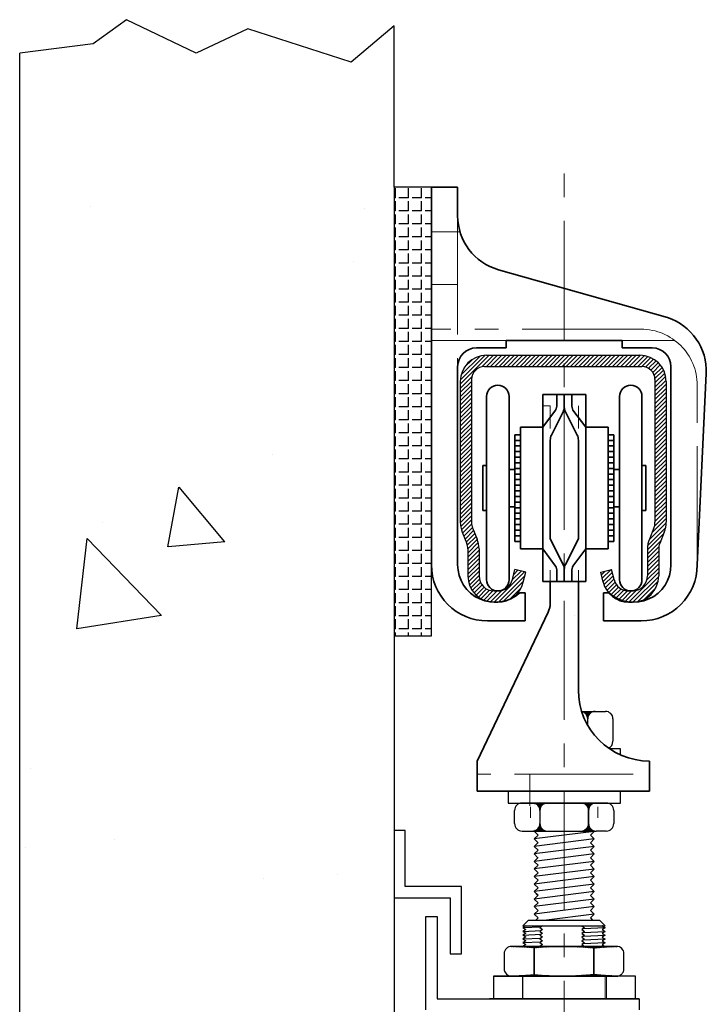
# Model space of a CAD drawing. Units: millimetres. Extents: x -277 to 9710, y 1933 to 7437.
# Drawn here: x 521 to 704, y 5927 to 6191 of the extents above; entities that cross this region are included whole.
import ezdxf

# ---------------------------------------------------------------- set-up
doc = ezdxf.new("R2010")
doc.units = ezdxf.units.MM
doc.linetypes.add('CENTER', pattern=[50.8, 31.75, -6.35, 6.35, -6.35])
for name, color, linetype, lineweight in [('center', 8, 'CENTER', 13), ('hatching', 42, 'Continuous', 25), ('track', 174, 'Continuous', 35)]:
    doc.layers.add(name, color=color, linetype=linetype, lineweight=lineweight)
doc.layers.add('TITLE', color=5, linetype='Continuous')

msp = doc.modelspace()

# ---------------------------------------------------------------- hatches: boundary and pattern name
h = msp.add_hatch()
h.set_pattern_fill('ANSI31', color=256, scale=0.025, angle=180, style=0)
h.set_pattern_definition([(225, (1025.56617, 6114.854236), (0.0561266, -0.0561266), [])])
h.paths.add_polyline_path([(657.575, 5981.167, -0.4142136), (659.575, 5979.167, -0.4142136), (661.575, 5981.167)])
h = msp.add_hatch()
h.set_pattern_fill('ANSI31', color=256, scale=0.025, style=0)
h.set_pattern_definition([(45, (334.96511, 5725.14475), (-0.056126601, 0.056126601), [])])
h.paths.add_polyline_path([(659.972, 5974.471), (659.168, 5973.667), (661.575, 5973.667, -0.2367579)])
h.paths.add_polyline_path([(659.728, 5974.9, -0.0108376), (659.697, 5974.981), (659.153, 5974.437, -0.2311974), (657.575, 5973.667), (658.495, 5973.667)])
h.paths.add_polyline_path([(672.981, 5974.458), (672.189, 5973.667), (674.435, 5973.667), (674.439, 5973.671, -0.2168322)])
h.paths.add_polyline_path([(672.734, 5974.885, -0.0107989), (672.702, 5974.965), (672.004, 5974.267, -0.2015397), (670.575, 5973.667), (671.516, 5973.667)])
h.paths.add_polyline_path([(672.536, 5981.167), (670.575, 5981.167, -0.1952651), (671.97, 5980.6)])
h.paths.add_polyline_path([(674.439, 5981.162), (674.444, 5981.167), (673.658, 5981.167), (672.423, 5979.932, -0.0108413), (672.455, 5979.851), (672.991, 5980.387, -0.2147886)])
h = msp.add_hatch()
h.set_pattern_fill('ANSI31', color=256, scale=0.025, style=0)
h.set_pattern_definition([(45, (581.43731, 5775.69483), (-0.0561266, 0.0561266), [])])
h.paths.add_polyline_path([(658.033, 5942.491), (658.033, 5942.85), (652.033, 5942.85, 0.0379064), (651.731, 5942.827, -0.0188418)])
h.paths.add_polyline_path([(674.033, 5942.416), (674.033, 5942.85), (658.033, 5942.85), (658.033, 5942.491, -0.0478625)])
h.paths.add_polyline_path([(680.416, 5942.813, 0.0481506), (680.033, 5942.85), (674.033, 5942.85), (674.033, 5942.416, -0.0190928)])
h.paths.add_polyline_path([(658.033, 5934.85), (658.033, 5935.273, -0.019691), (651.447, 5934.938, 0.0745587), (652.033, 5934.85)])
h.paths.add_polyline_path([(674.033, 5934.85), (674.033, 5935.361, -0.0478627), (658.033, 5935.273), (658.033, 5934.85)])
h.paths.add_polyline_path([(674.033, 5935.361), (674.033, 5934.85), (680.033, 5934.85, 0.0805066), (680.665, 5934.953, -0.0198377)])
h = msp.add_hatch()
h.set_pattern_fill('ANSI31', color=256, scale=0.025, style=0)
h.set_pattern_definition([(45, (541.182886, 5848.82351), (-0.0561266, 0.0561266), [])])
h.paths.add_polyline_path([(658.033, 5942.491), (658.033, 5942.85), (652.033, 5942.85, 0.0379064), (651.731, 5942.827, -0.0188418)])
h.paths.add_polyline_path([(674.033, 5942.416), (674.033, 5942.85), (658.033, 5942.85), (658.033, 5942.491, -0.0478625)])
h.paths.add_polyline_path([(674.033, 5942.85), (674.033, 5942.416, -0.0190928), (680.416, 5942.813, 0.0481506), (680.033, 5942.85)])
h.paths.add_polyline_path([(651.447, 5934.938, 0.0745587), (652.033, 5934.85), (658.033, 5934.85), (658.033, 5935.273, -0.019691)])
h.paths.add_polyline_path([(666.033, 5934.85), (666.033, 5934.934, -0.0239114), (658.033, 5935.273), (658.033, 5934.85)])
h.paths.add_polyline_path([(666.033, 5934.934), (666.033, 5934.85), (674.033, 5934.85), (674.033, 5935.361, -0.0239239)])
h.paths.add_polyline_path([(674.033, 5935.361), (674.033, 5934.85), (680.033, 5934.85, 0.0805066), (680.665, 5934.953, -0.0198377)])
at = {"layer": 'hatching'}
h = msp.add_hatch(dxfattribs=at)
h.set_pattern_fill('AR-CONC', color=256, style=0)
h.set_pattern_definition([(130, (5171.7, -126.04), (-182.1847, -15.939), [19.05, -209.55]), (185, (5171.7, -126.04), (35.243, 191.0566), [15.24, -167.64]), (79.549, (5156.52, -127.37), (-146.9425, 175.1167), [16.19, -178.09]), (133.8158, (5171.7, -75.24), (-271.079, -42.0423), [28.575, -314.325]), (83.3644, (5149.1, -78.75), (-237.404, 247.426), [24.285, -267.135]), (188.816, (5171.7, -75.24), (-237.405, 247.425), [22.86, -251.46]), (159, (5146.3, -87.94), (-151.615, -102.2655), [19.05, -209.55]), (214, (5146.3, -87.94), (-61.802, 184.188), [15.24, -167.64]), (108.5486, (5133.66, -96.46), (-213.4165, 81.923), [16.19, -178.09]), (142.5, (5171.7, -126.04), (-3.0886, 84.55504), [0, -165.608, 0, -170.18, 0, -168.275]), (172.5, (5171.7, -126.04), (-66.8197, 100.1806), [0, -97.028, 0, -161.798, 0, -64.135]), (212.5, (5228.34, -126.04), (-135.5906, -5.72874), [0, -63.5, 0, -198.12, 0, -262.89]), (222.5, (5253.74, -126.04), (-148.1292, 25.4265), [0, -82.55, 0, -131.572, 0, -186.69])])
h.paths.add_polyline_path([(520.607, 5800.85), (620.607, 5800.85), (620.607, 6110.346), (620.607, 6145.846), (620.607, 6188.98), (609.177, 6179.249), (581.582, 6188.169), (567.784, 6181.682), (549.117, 6190.602), (540.189, 6184.115), (520.607, 6181.682)])
h = msp.add_hatch(dxfattribs=at)
h.set_pattern_fill('ANGLE', color=256, scale=0.5, style=0)
h.set_pattern_definition([(180, (5171.697, -126.0423), (0, 3.4925), [2.54, -0.9525]), (90, (5171.697, -126.0423), (3.4925, 2e-16), [2.54, -0.9525])])
h.paths.add_polyline_path([(620.607, 6025.846), (630.607, 6025.846), (630.607, 6145.846), (620.607, 6145.846)])
h = msp.add_hatch(dxfattribs=at)
h.set_pattern_fill('ANSI31', color=256, scale=0.25, style=0)
h.set_pattern_definition([(45, (365.3479, 5948.1418), (-0.561266, 0.561266), [])])
h.paths.add_polyline_path([(686.323, 6100.874), (645.323, 6100.874, 0.4142136), (638.323, 6093.874), (638.323, 6056.222, 0.0954146), (638.823, 6053.622), (640.037, 6050.589, -0.0954146), (640.323, 6049.103), (640.323, 6041.874, 0.4142136), (647.323, 6034.874), (648.357, 6034.874, 0.3441507), (655.148, 6040.176), (655.823, 6042.874), (652.912, 6043.601), (652.238, 6040.904, -0.3441507), (648.357, 6037.874), (647.323, 6037.874, -0.4142136), (643.323, 6041.874), (643.323, 6049.103, 0.0954146), (642.822, 6051.703), (641.609, 6054.736, -0.0954146), (641.323, 6056.222), (641.323, 6094.374, -0.4142136), (644.823, 6097.874), (686.823, 6097.874, -0.4142136), (690.323, 6094.374), (690.323, 6056.222, -0.0954146), (690.037, 6054.736), (688.823, 6051.703, 0.0954146), (688.323, 6049.103), (688.323, 6041.874, -0.4142136), (684.323, 6037.874), (683.288, 6037.874, -0.3441507), (679.408, 6040.904), (678.733, 6043.601), (675.823, 6042.874), (676.497, 6040.176, 0.3441507), (683.288, 6034.874), (684.323, 6034.874, 0.4142136), (691.323, 6041.874), (691.323, 6049.103, -0.0954146), (691.609, 6050.589), (692.822, 6053.622, 0.0954146), (693.323, 6056.222), (693.323, 6093.874, 0.4142136)])

# ---------------------------------------------------------------- linework, layer by layer
for p, q in [((549.117, 6190.602), (540.189, 6184.115)), ((567.784, 6181.682), (549.117, 6190.602)), ((581.582, 6188.169), (567.784, 6181.682)), ((609.177, 6179.249), (581.582, 6188.169)), ((620.607, 6188.98), (609.177, 6179.249)), ((620.607, 6145.846), (620.607, 6188.98)), ((540.189, 6184.115), (520.607, 6181.682)), ((520.607, 2927.846), (520.607, 6181.682)), ((620.607, 6145.846), (620.607, 6025.846)), ((630.607, 6145.846), (620.607, 6145.846)), ((630.607, 6025.846), (630.607, 6145.846)), ((620.607, 6110.346), (620.607, 5800.85)), ((645.323, 6100.874), (686.323, 6100.874)), ((644.823, 6097.874), (686.823, 6097.874)), ((641.323, 6094.374), (641.323, 6056.222)), ((690.323, 6094.374), (690.323, 6056.222)), ((638.323, 6093.874), (638.323, 6056.222)), ((693.323, 6093.874), (693.323, 6056.222)), ((638.823, 6053.622), (640.037, 6050.589)), ((641.609, 6054.736), (642.822, 6051.703)), ((690.037, 6054.736), (688.823, 6051.703)), ((692.822, 6053.622), (691.609, 6050.589)), ((640.323, 6049.103), (640.323, 6041.874)), ((643.323, 6049.103), (643.323, 6041.874)), ((688.323, 6049.103), (688.323, 6041.874)), ((691.323, 6049.103), (691.323, 6041.874)), ((652.238, 6040.904), (652.912, 6043.601)), ((655.823, 6042.874), (652.912, 6043.601)), ((655.148, 6040.176), (655.823, 6042.874)), ((675.823, 6042.874), (678.733, 6043.601)), ((676.497, 6040.176), (675.823, 6042.874)), ((679.408, 6040.904), (678.733, 6043.601)), ((647.323, 6037.874), (648.357, 6037.874)), ((683.288, 6037.874), (684.323, 6037.874)), ((647.323, 6034.874), (648.357, 6034.874)), ((683.288, 6034.874), (684.323, 6034.874)), ((620.607, 6025.846), (630.607, 6025.846)), ((670.746, 6005.662), (674.349, 6005.662)), ((670.797, 6005.611), (670.848, 6005.662)), ((670.887, 6005.588), (670.96, 6005.662)), ((670.973, 6005.562), (671.073, 6005.662)), ((671.056, 6005.533), (671.185, 6005.662)), ((671.136, 6005.501), (671.297, 6005.662)), ((671.213, 6005.466), (671.409, 6005.662)), ((671.288, 6005.428), (671.522, 6005.662)), ((671.36, 6005.388), (671.634, 6005.662)), ((671.429, 6005.345), (671.746, 6005.662)), ((671.496, 6005.3), (671.858, 6005.662)), ((671.561, 6005.253), (671.971, 6005.662)), ((671.624, 6005.203), (672.083, 6005.662)), ((671.684, 6005.151), (672.195, 6005.662)), ((671.742, 6005.097), (672.307, 6005.662)), ((671.798, 6005.041), (672.42, 6005.662)), ((671.852, 6004.982), (672.532, 6005.662)), ((671.903, 6004.921), (672.644, 6005.662)), ((671.952, 6004.858), (672.756, 6005.662)), ((671.999, 6004.792), (672.869, 6005.662)), ((672.043, 6004.725), (672.981, 6005.662)), ((672.086, 6004.654), (673.093, 6005.662)), ((672.125, 6004.582), (673.205, 6005.662)), ((672.162, 6004.506), (673.318, 6005.662)), ((672.196, 6004.429), (673.43, 6005.662)), ((672.228, 6004.348), (672.772, 6004.891)), ((673.12, 6005.24), (673.542, 6005.662)), ((673.432, 6005.439), (673.654, 6005.662)), ((673.635, 6005.53), (673.767, 6005.662)), ((673.803, 6005.586), (673.879, 6005.662)), ((673.951, 6005.622), (673.991, 6005.662)), ((674.086, 6005.645), (674.103, 6005.662)), ((674.211, 6005.657), (674.216, 6005.662)), ((674.328, 6005.662), (674.328, 6005.662)), ((674.349, 6005.662), (677.099, 6005.662)), ((672.256, 6004.264), (672.572, 6004.58)), ((672.282, 6004.177), (672.481, 6004.376)), ((672.303, 6004.087), (672.425, 6004.208)), ((672.322, 6003.992), (672.389, 6004.06)), ((672.336, 6003.894), (672.366, 6003.925)), ((672.345, 6003.791), (672.354, 6003.8)), ((672.349, 6003.683), (672.349, 6003.683)), ((672.349, 6001.985), (672.349, 6003.662)), ((672.349, 6001.985), (672.349, 6003.662)), ((672.349, 6001.985), (672.349, 6003.662)), ((679.099, 6003.662), (679.099, 5997.662)), ((681.075, 5995.667), (678.177, 5995.667)), ((681.075, 5994.045), (681.075, 5995.667)), ((651.075, 5984.167), (651.075, 5981.167)), ((681.075, 5981.167), (681.075, 5984.167)), ((651.075, 5981.167), (666.075, 5981.167)), ((677.325, 5981.167), (654.825, 5981.167)), ((666.075, 5981.167), (681.075, 5981.167)), ((677.325, 5981.167), (666.075, 5981.167)), ((672.536, 5981.167), (671.97, 5980.6)), ((672.648, 5981.167), (672.025, 5980.544)), ((672.76, 5981.167), (672.079, 5980.485)), ((672.872, 5981.167), (672.13, 5980.424)), ((672.985, 5981.167), (672.179, 5980.361)), ((673.097, 5981.167), (672.226, 5980.296)), ((673.209, 5981.167), (672.271, 5980.228)), ((673.321, 5981.167), (672.313, 5980.158)), ((673.434, 5981.167), (672.352, 5980.085)), ((673.546, 5981.167), (672.389, 5980.01)), ((673.658, 5981.167), (672.423, 5979.932)), ((674.444, 5981.167), (674.439, 5981.162)), ((674.556, 5981.167), (674.556, 5981.166)), ((652.825, 5976.617), (652.825, 5979.167)), ((659.575, 5979.167), (659.575, 5976.617)), ((659.575, 5979.167), (659.575, 5976.617)), ((659.575, 5979.167), (659.575, 5976.617)), ((672.991, 5980.387), (672.455, 5979.851)), ((672.796, 5980.08), (672.483, 5979.767)), ((672.706, 5979.878), (672.508, 5979.68)), ((672.651, 5979.71), (672.53, 5979.589)), ((672.615, 5979.562), (672.548, 5979.495)), ((672.592, 5979.427), (672.562, 5979.397)), ((672.58, 5979.303), (672.571, 5979.294)), ((672.575, 5979.186), (672.575, 5979.186)), ((672.575, 5976.617), (672.575, 5979.167)), ((672.575, 5976.617), (672.575, 5979.167)), ((672.575, 5976.617), (672.575, 5979.167)), ((672.575, 5979.167), (672.575, 5976.617)), ((672.575, 5979.167), (672.575, 5976.617)), ((672.575, 5979.167), (672.575, 5976.617)), ((679.325, 5979.167), (679.325, 5976.617)), ((652.825, 5975.667), (652.825, 5976.617)), ((659.575, 5976.617), (659.575, 5975.667)), ((659.575, 5976.617), (659.575, 5975.667)), ((659.575, 5976.617), (659.575, 5975.667)), ((672.575, 5976.617), (672.575, 5975.667)), ((672.575, 5976.617), (672.575, 5975.667)), ((672.575, 5976.617), (672.575, 5975.667)), ((672.575, 5975.667), (672.575, 5976.617)), ((672.575, 5975.667), (672.575, 5976.617)), ((672.575, 5975.667), (672.575, 5976.617)), ((679.325, 5976.617), (679.325, 5975.667)), ((654.825, 5973.667), (674.575, 5973.667)), ((658.166, 5973.694), (658.083, 5973.61)), ((658.083, 5973.61), (659.082, 5972.611)), ((674.067, 5973.594), (658.083, 5971.596)), ((659.728, 5974.9), (658.495, 5973.667)), ((659.762, 5974.822), (658.607, 5973.667)), ((659.799, 5974.747), (658.719, 5973.667)), ((659.839, 5974.674), (658.831, 5973.667)), ((659.881, 5974.604), (658.944, 5973.667)), ((659.925, 5974.536), (659.056, 5973.667)), ((659.697, 5974.981), (659.153, 5974.437)), ((659.972, 5974.471), (659.168, 5973.667)), ((659.668, 5975.065), (659.352, 5974.749)), ((659.643, 5975.152), (659.443, 5974.952)), ((659.621, 5975.242), (659.499, 5975.12)), ((659.603, 5975.336), (659.535, 5975.269)), ((659.589, 5975.434), (659.558, 5975.403)), ((659.58, 5975.537), (659.571, 5975.528)), ((659.576, 5975.645), (659.575, 5975.645)), ((672.734, 5974.885), (671.516, 5973.667)), ((672.769, 5974.808), (671.628, 5973.667)), ((672.807, 5974.733), (671.74, 5973.667)), ((672.847, 5974.661), (671.853, 5973.667)), ((672.889, 5974.591), (671.965, 5973.667)), ((672.702, 5974.965), (672.004, 5974.267)), ((672.934, 5974.523), (672.077, 5973.667)), ((672.981, 5974.458), (672.189, 5973.667)), ((672.673, 5975.048), (672.328, 5974.703)), ((672.647, 5975.135), (672.43, 5974.917)), ((672.625, 5975.224), (672.491, 5975.09)), ((672.606, 5975.318), (672.53, 5975.242)), ((672.591, 5975.415), (672.555, 5975.379)), ((672.581, 5975.517), (672.569, 5975.505)), ((672.576, 5975.624), (672.575, 5975.624)), ((674.067, 5973.594), (673.068, 5972.579)), ((673.968, 5973.694), (674.067, 5973.594)), ((677.325, 5973.667), (674.575, 5973.667)), ((658.075, 5971.575), (659.075, 5970.575)), ((659.082, 5972.611), (658.083, 5971.596)), ((674.067, 5971.58), (658.083, 5969.582)), ((659.082, 5970.597), (658.083, 5969.582)), ((673.068, 5972.579), (674.067, 5971.58)), ((674.067, 5971.58), (673.068, 5970.566)), ((673.068, 5970.566), (674.067, 5969.567)), ((658.166, 5969.667), (658.083, 5969.582)), ((658.083, 5969.582), (659.082, 5968.583)), ((658.083, 5969.582), (659.082, 5968.583)), ((674.067, 5969.567), (658.083, 5967.569)), ((674.067, 5969.567), (658.083, 5967.569)), ((659.082, 5968.583), (658.083, 5967.569)), ((659.082, 5968.583), (658.083, 5967.569)), ((674.067, 5969.567), (673.068, 5968.552)), ((674.067, 5969.567), (673.068, 5968.552)), ((673.068, 5968.552), (674.067, 5967.553)), ((673.068, 5968.552), (674.067, 5967.553)), ((673.968, 5969.667), (674.067, 5969.567)), ((658.075, 5967.548), (659.075, 5966.548)), ((674.067, 5967.553), (658.083, 5965.555)), ((659.082, 5966.57), (658.083, 5965.555)), ((658.083, 5965.555), (659.082, 5964.556)), ((674.067, 5965.54), (658.083, 5963.542)), ((674.067, 5967.553), (673.068, 5966.539)), ((673.068, 5966.539), (674.067, 5965.54)), ((674.067, 5965.54), (673.068, 5964.525)), ((659.082, 5964.556), (658.083, 5963.542)), ((658.083, 5963.542), (659.082, 5962.543)), ((674.067, 5963.526), (658.083, 5961.528)), ((673.068, 5964.525), (674.067, 5963.526)), ((674.067, 5963.526), (673.068, 5962.512)), ((659.082, 5962.543), (658.083, 5961.528)), ((658.083, 5961.528), (659.082, 5960.529)), ((674.067, 5961.513), (658.083, 5959.515)), ((659.082, 5960.529), (658.083, 5959.515)), ((659.082, 5960.529), (658.083, 5959.515)), ((673.068, 5962.512), (674.067, 5961.513)), ((674.067, 5961.513), (673.068, 5960.498)), ((673.068, 5960.498), (674.067, 5959.499)), ((673.068, 5960.498), (674.067, 5959.499)), ((658.075, 5957.48), (659.075, 5956.48)), ((658.083, 5959.515), (659.082, 5958.516)), ((658.083, 5959.515), (659.082, 5958.516)), ((674.067, 5959.499), (658.083, 5957.501)), ((674.067, 5959.499), (658.083, 5957.501)), ((659.082, 5958.516), (658.083, 5957.501)), ((659.082, 5958.516), (658.083, 5957.501)), ((658.083, 5957.501), (659.082, 5956.502)), ((674.067, 5957.486), (658.083, 5955.488)), ((674.067, 5957.486), (658.083, 5955.488)), ((674.067, 5959.499), (673.068, 5958.485)), ((674.067, 5959.499), (673.068, 5958.485)), ((673.068, 5958.485), (674.067, 5957.486)), ((673.068, 5958.485), (674.067, 5957.486)), ((674.067, 5957.486), (673.068, 5956.471)), ((674.067, 5957.486), (673.068, 5956.471)), ((659.082, 5956.502), (658.083, 5955.488)), ((658.083, 5955.488), (659.082, 5954.489)), ((674.067, 5955.472), (658.083, 5953.474)), ((673.068, 5956.471), (674.067, 5955.472)), ((674.067, 5955.472), (673.068, 5954.457)), ((659.082, 5954.489), (658.083, 5953.474)), ((658.083, 5953.474), (659.082, 5952.475)), ((674.067, 5953.458), (658.083, 5951.46)), ((659.082, 5952.475), (658.083, 5951.46)), ((673.068, 5954.457), (674.067, 5953.458)), ((674.067, 5953.458), (673.068, 5952.444)), ((673.068, 5952.444), (674.067, 5951.445)), ((655.033, 5948.351), (656.533, 5949.851)), ((655.033, 5949.851), (655.035, 5949.85)), ((655.033, 5949.851), (655.033, 5949.85)), ((655.033, 5949.85), (655.035, 5949.85)), ((656.532, 5949.85), (675.534, 5949.85)), ((658.083, 5951.46), (659.082, 5950.461)), ((659.082, 5950.461), (658.48, 5949.85)), ((674.067, 5951.445), (661.31, 5949.85)), ((674.067, 5951.445), (673.068, 5950.43)), ((673.068, 5950.43), (673.648, 5949.85)), ((677.033, 5948.351), (675.533, 5949.851)), ((655.033, 5948.351), (677.033, 5948.351)), ((655.783, 5948.35), (655.033, 5947.849)), ((655.033, 5947.849), (659.884, 5948.07)), ((655.033, 5947.849), (655.783, 5947.349)), ((655.783, 5947.349), (655.033, 5946.848)), ((655.033, 5946.848), (659.884, 5947.069)), ((655.782, 5948.351), (655.783, 5948.35)), ((660.304, 5948.35), (659.554, 5947.849)), ((659.554, 5947.849), (660.304, 5947.349)), ((660.304, 5947.349), (659.554, 5946.848)), ((660.302, 5948.351), (660.304, 5948.35)), ((670.776, 5948.308), (671.526, 5947.808)), ((671.526, 5947.808), (670.776, 5947.307)), ((670.776, 5947.307), (671.526, 5946.807)), ((671.188, 5947.583), (677.033, 5947.848)), ((676.298, 5948.351), (676.234, 5948.308)), ((676.234, 5948.308), (676.984, 5947.808)), ((676.984, 5947.808), (676.234, 5947.307)), ((676.234, 5947.307), (676.984, 5946.807)), ((655.033, 5946.848), (655.783, 5946.348)), ((655.783, 5946.348), (655.033, 5945.847)), ((655.033, 5945.847), (659.884, 5946.068)), ((655.033, 5945.847), (655.783, 5945.347)), ((655.783, 5945.347), (655.033, 5944.846)), ((655.033, 5944.846), (659.884, 5945.067)), ((655.033, 5944.846), (655.783, 5944.346)), ((655.783, 5944.346), (655.033, 5943.845)), ((659.554, 5946.848), (660.304, 5946.348)), ((660.304, 5946.348), (659.554, 5945.847)), ((659.554, 5945.847), (660.304, 5945.347)), ((660.304, 5945.347), (659.554, 5944.846)), ((659.554, 5944.846), (660.304, 5944.346)), ((660.304, 5944.346), (659.554, 5943.845)), ((671.526, 5946.807), (670.776, 5946.306)), ((670.776, 5946.306), (671.526, 5945.806)), ((671.526, 5945.806), (670.776, 5945.305)), ((670.776, 5945.305), (671.526, 5944.805)), ((671.526, 5944.805), (670.776, 5944.304)), ((670.776, 5944.304), (671.526, 5943.804)), ((671.188, 5946.581), (677.033, 5946.847)), ((671.188, 5945.58), (677.033, 5945.846)), ((671.188, 5944.579), (677.033, 5944.845)), ((676.984, 5946.807), (676.234, 5946.306)), ((676.234, 5946.306), (676.984, 5945.806)), ((676.984, 5945.806), (676.234, 5945.305)), ((676.234, 5945.305), (676.984, 5944.805)), ((676.984, 5944.805), (676.234, 5944.304)), ((676.234, 5944.304), (676.984, 5943.804)), ((680.033, 5942.85), (652.033, 5942.85)), ((655.033, 5943.845), (659.884, 5944.066)), ((655.033, 5943.845), (655.783, 5943.345)), ((655.783, 5943.345), (655.033, 5942.844)), ((656.033, 5942.85), (655.033, 5942.85)), ((656.033, 5942.85), (676.033, 5942.85)), ((658.033, 5934.85), (658.033, 5942.85)), ((658.033, 5942.85), (674.033, 5942.85)), ((658.033, 5942.491), (658.033, 5935.246)), ((662.533, 5942.85), (659.533, 5942.85)), ((659.554, 5943.845), (660.304, 5943.345)), ((660.304, 5943.345), (659.554, 5942.844)), ((662.533, 5942.85), (668.533, 5942.85)), ((668.533, 5942.85), (671.533, 5942.85)), ((671.526, 5943.804), (670.776, 5943.303)), ((670.776, 5943.303), (671.455, 5942.85)), ((671.188, 5943.578), (677.033, 5943.844)), ((674.033, 5942.85), (674.033, 5934.85)), ((674.033, 5935.306), (674.033, 5942.416)), ((676.033, 5942.85), (676.913, 5942.85)), ((676.984, 5943.804), (676.234, 5943.303)), ((676.234, 5943.303), (676.913, 5942.85)), ((650.033, 5940.85), (650.033, 5936.85)), ((682.033, 5936.85), (682.033, 5940.85)), ((647.169, 5934.85), (647.169, 5928.85)), ((647.169, 5934.85), (666.169, 5934.85)), ((685.169, 5934.85), (647.169, 5934.85)), ((652.033, 5934.85), (680.033, 5934.85)), ((652.033, 5934.85), (680.033, 5934.85)), ((652.033, 5934.85), (658.033, 5934.85)), ((652.033, 5934.85), (658.033, 5934.85)), ((655.033, 5934.85), (677.033, 5934.85)), ((658.033, 5934.85), (666.033, 5934.85)), ((658.033, 5934.85), (666.033, 5934.85)), ((685.169, 5928.85), (685.169, 5934.85)), ((647.169, 5928.85), (667.419, 5928.85)), ((647.169, 5928.85), (654.919, 5928.85)), ((647.169, 5928.85), (685.169, 5928.85)), ((681.419, 5928.85), (650.919, 5928.85)), ((650.919, 5928.85), (655.169, 5928.85)), ((655.169, 5928.85), (666.169, 5928.85)), ((685.169, 5928.85), (666.169, 5928.85))]:
    msp.add_line(p, q)
for centre, radius, start, end in [((645.323, 6093.874), 7, 90, 180), ((686.323, 6093.874), 7, 0, 90), ((644.823, 6094.374), 3.5, 90, 180), ((686.823, 6094.374), 3.5, 0, 90), ((645.323, 6056.222), 7, 180, 201.80141), ((645.323, 6056.222), 4, 180, 201.80141), ((686.323, 6056.222), 4, 338.19859, 0), ((686.323, 6056.222), 7, 338.19859, 0), ((636.323, 6049.103), 4, 0, 21.80141), ((636.323, 6049.103), 7, 0, 21.80141), ((695.323, 6049.103), 7, 158.19859, 180), ((695.323, 6049.103), 4, 158.19859, 180), ((647.323, 6041.874), 7, 180, 270), ((647.323, 6041.874), 4, 180, 270), ((684.323, 6041.874), 4, 270, 0), ((684.323, 6041.874), 7, 270, 0), ((648.357, 6041.874), 4, 270, 345.96376), ((648.357, 6041.874), 7, 270, 345.96376), ((683.288, 6041.874), 7, 194.03624, 270), ((683.288, 6041.874), 4, 194.03624, 270), ((670.349, 6003.662), 2, 0, 78.15276), ((674.349, 6003.662), 2, 90, 180), ((677.099, 6003.662), 2, 0, 90), ((677.099, 5997.662), 2, 294.40373, 0), ((654.825, 5979.167), 2, 90, 180), ((657.575, 5979.167), 2, 0, 90), ((661.575, 5979.167), 2, 90, 180), ((670.575, 5979.167), 2, 0, 90), ((670.575, 5979.167), 2, 0, 90), ((674.575, 5979.167), 2, 90, 180), ((674.575, 5979.167), 2, 90, 180), ((677.325, 5979.167), 2, 0, 90), ((654.825, 5975.667), 2, 180, 270), ((657.575, 5975.667), 2, 270, 0), ((661.575, 5975.667), 2, 180, 270), ((670.575, 5975.667), 2, 270, 0), ((670.575, 5975.667), 2, 270, 0), ((674.575, 5975.667), 2, 180, 270), ((677.325, 5975.667), 2, 270, 0), ((652.033, 5940.85), 2, 90, 180), ((650.427, 5859.072), 83.765, 84.79022, 89.10793), ((665.639, 5859.072), 83.765, 84.24886, 95.20978), ((682.427, 5859.072), 83.765, 91.37593, 95.75114), ((680.033, 5940.85), 2, 0, 90), ((652.033, 5936.85), 2, 180, 270), ((652.033, 5936.85), 2, 180, 270), ((680.033, 5936.85), 2, 270, 0), ((680.033, 5936.85), 2, 270, 0), ((650.49, 6018.698), 83.765, 270.65468, 275.16695), ((650.49, 6018.698), 83.765, 270.65468, 275.16695), ((665.577, 6018.698), 83.765, 264.83305, 275.79401), ((665.577, 6018.698), 83.765, 264.83305, 275.79401), ((682.49, 6018.698), 83.765, 264.20599, 268.75186), ((682.49, 6018.698), 83.765, 264.20599, 268.75186)]:
    msp.add_arc(centre, radius, start, end)
at = {"layer": 'center'}
for p, q in [((666.107, 5901.85), (666.107, 6149.863)), ((637.607, 6138.188), (637.607, 6044.846)), ((630.607, 6133.846), (638.25, 6133.846)), ((630.607, 6119.846), (637.607, 6119.846)), ((686.607, 6107.846), (630.607, 6107.846)), ((686.607, 6107.846), (630.607, 6107.846)), ((686.607, 6107.846), (667.945, 6107.846)), ((630.607, 6104.846), (695.607, 6104.846)), ((701.607, 6044.846), (701.607, 6093.846)), ((701.607, 6092.846), (701.607, 6082.846)), ((660.357, 6087.374), (662.357, 6087.374)), ((662.357, 6087.374), (662.356, 6081.311)), ((669.867, 6081.3), (669.867, 6087.374)), ((662.344, 6043.452), (662.342, 6037.374)), ((669.867, 6037.374), (669.867, 6043.448)), ((684.537, 5988.874), (643.105, 5988.874)), ((656.867, 5980.374), (656.867, 5988.874)), ((657.075, 5980.167), (657.075, 5977.167)), ((675.075, 5980.167), (675.075, 5977.167)), ((654.919, 5928.85), (654.919, 5934.85)), ((655.033, 5928.85), (655.033, 5934.85)), ((677.033, 5928.85), (677.033, 5934.85)), ((677.419, 5928.85), (677.419, 5934.85))]:
    msp.add_line(p, q, dxfattribs=at)
msp.add_arc((686.607, 6092.846), 15, 0, 90, dxfattribs=at)
at = {"layer": 'TITLE'}
for p, q in [((620.607, 5973.85), (620.607, 5955.85)), ((623.607, 5973.85), (620.607, 5973.85)), ((623.607, 5958.85), (623.607, 5973.85)), ((638.607, 5958.85), (623.607, 5958.85)), ((638.607, 5940.85), (638.607, 5958.85)), ((620.607, 5955.85), (635.607, 5955.85)), ((633.107, 5955.85), (635.607, 5955.85)), ((635.607, 5955.85), (635.607, 5940.85)), ((629.107, 5950.85), (632.107, 5950.85)), ((629.107, 5925.85), (629.107, 5950.85)), ((632.107, 5950.85), (632.107, 5928.85)), ((635.607, 5940.85), (638.607, 5940.85)), ((632.107, 5928.85), (646.107, 5928.85)), ((646.107, 5928.85), (686.107, 5928.85)), ((686.107, 5928.85), (646.107, 5928.85)), ((686.107, 5928.85), (686.107, 5925.85))]:
    msp.add_line(p, q, dxfattribs=at)
at = {"layer": 'track'}
for p, q in [((630.607, 6145.846), (637.607, 6145.846)), ((630.607, 6044.846), (630.607, 6145.846)), ((637.607, 6145.846), (637.607, 6139.961)), ((637.607, 6139.961), (637.607, 6138.188)), ((648.516, 6123.757), (693.643, 6110.963)), ((650.607, 6104.846), (681.607, 6104.846)), ((650.607, 6104.846), (681.607, 6104.846)), ((650.607, 6102.846), (650.607, 6104.846)), ((681.607, 6104.846), (681.607, 6102.846)), ((642.607, 6102.846), (650.607, 6102.846)), ((681.607, 6102.846), (689.607, 6102.846)), ((637.607, 6044.846), (637.607, 6097.846)), ((694.607, 6097.846), (694.607, 6044.846)), ((704.021, 6095.98), (701.607, 6044.846)), ((648.357, 6092.874), (648.357, 6092.874)), ((683.857, 6092.874), (683.857, 6092.874)), ((645.357, 6089.874), (645.357, 6040.874)), ((651.357, 6042.874), (651.357, 6089.874)), ((660.357, 6065.374), (660.357, 6090.374)), ((664.107, 6090.374), (660.357, 6090.374)), ((660.357, 6090.374), (671.857, 6090.374)), ((666.107, 6090.374), (664.107, 6090.374)), ((664.107, 6090.374), (664.107, 6087.582)), ((666.107, 6090.374), (666.107, 6087.11)), ((666.107, 6090.374), (666.107, 6087.11)), ((666.107, 6090.374), (668.107, 6090.374)), ((668.107, 6090.374), (668.107, 6087.582)), ((671.857, 6065.374), (671.857, 6090.374)), ((680.857, 6042.874), (680.857, 6089.874)), ((686.857, 6089.874), (686.857, 6040.874)), ((660.357, 6081.624), (663.791, 6086.24)), ((665.791, 6085.768), (662.674, 6079.535)), ((666.424, 6085.768), (669.541, 6079.535)), ((671.857, 6081.624), (668.424, 6086.24)), ((660.357, 6081.624), (654.357, 6081.624)), ((654.357, 6081.624), (654.357, 6049.124)), ((654.357, 6081.624), (654.357, 6079.624)), ((671.857, 6081.624), (677.857, 6081.624)), ((677.857, 6081.624), (677.857, 6049.124)), ((677.857, 6081.624), (677.857, 6079.624)), ((654.357, 6079.624), (652.857, 6079.624)), ((652.857, 6079.624), (652.857, 6051.124)), ((660.357, 6078.665), (660.357, 6052.082)), ((671.857, 6078.665), (671.857, 6052.082)), ((677.857, 6079.624), (679.357, 6079.624)), ((679.357, 6079.624), (679.357, 6051.124)), ((652.857, 6078.124), (654.357, 6078.124)), ((652.857, 6076.624), (654.357, 6076.624)), ((662.357, 6078.193), (662.357, 6051.846)), ((669.857, 6078.193), (669.857, 6051.846)), ((679.357, 6078.124), (677.857, 6078.124)), ((679.357, 6076.624), (677.857, 6076.624)), ((652.857, 6075.124), (654.357, 6075.124)), ((652.857, 6073.624), (654.357, 6073.624)), ((679.357, 6075.124), (677.857, 6075.124)), ((679.357, 6073.624), (677.857, 6073.624)), ((645.357, 6071.374), (644.357, 6071.374)), ((644.357, 6071.374), (644.357, 6059.374)), ((645.357, 6065.374), (645.357, 6071.374)), ((652.857, 6072.124), (654.357, 6072.124)), ((652.857, 6070.624), (654.357, 6070.624)), ((679.357, 6072.124), (677.857, 6072.124)), ((679.357, 6070.624), (677.857, 6070.624)), ((686.857, 6065.374), (686.857, 6071.374)), ((686.857, 6071.374), (687.857, 6071.374)), ((687.857, 6071.374), (687.857, 6059.374)), ((652.857, 6070.374), (651.357, 6070.374)), ((652.857, 6069.124), (654.357, 6069.124)), ((679.357, 6069.124), (677.857, 6069.124)), ((679.357, 6070.374), (680.857, 6070.374)), ((652.857, 6067.624), (654.357, 6067.624)), ((652.857, 6066.124), (654.357, 6066.124)), ((660.357, 6040.374), (660.357, 6065.374)), ((671.857, 6040.374), (671.857, 6065.374)), ((679.357, 6067.624), (677.857, 6067.624)), ((679.357, 6066.124), (677.857, 6066.124)), ((652.857, 6064.624), (654.357, 6064.624)), ((652.857, 6063.124), (654.357, 6063.124)), ((679.357, 6064.624), (677.857, 6064.624)), ((679.357, 6063.124), (677.857, 6063.124)), ((652.857, 6060.374), (651.357, 6060.374)), ((652.857, 6061.624), (654.357, 6061.624)), ((652.857, 6060.124), (654.357, 6060.124)), ((679.357, 6061.624), (677.857, 6061.624)), ((679.357, 6060.124), (677.857, 6060.124)), ((679.357, 6060.374), (680.857, 6060.374)), ((644.357, 6059.374), (645.357, 6059.374)), ((652.857, 6058.624), (654.357, 6058.624)), ((679.357, 6058.624), (677.857, 6058.624)), ((687.857, 6059.374), (686.857, 6059.374)), ((652.857, 6057.124), (654.357, 6057.124)), ((652.857, 6055.624), (654.357, 6055.624)), ((679.357, 6057.124), (677.857, 6057.124)), ((679.357, 6055.624), (677.857, 6055.624)), ((652.857, 6054.124), (654.357, 6054.124)), ((652.857, 6052.624), (654.357, 6052.624)), ((679.357, 6054.124), (677.857, 6054.124)), ((679.357, 6052.624), (677.857, 6052.624)), ((652.857, 6051.124), (654.357, 6051.124)), ((652.857, 6051.124), (654.357, 6051.124)), ((652.857, 6051.124), (654.357, 6051.124)), ((665.791, 6044.979), (662.357, 6051.846)), ((666.424, 6044.979), (669.857, 6051.846)), ((679.357, 6051.124), (677.857, 6051.124)), ((679.357, 6051.124), (677.857, 6051.124)), ((679.357, 6051.124), (677.857, 6051.124)), ((654.357, 6049.124), (660.357, 6049.124)), ((660.357, 6049.124), (663.791, 6044.507)), ((671.857, 6049.124), (668.424, 6044.507)), ((677.857, 6049.124), (671.857, 6049.124)), ((651.357, 6040.874), (651.357, 6042.874)), ((664.107, 6040.374), (664.107, 6043.165)), ((666.107, 6043.638), (666.107, 6040.374)), ((666.107, 6043.638), (666.107, 6040.374)), ((668.107, 6040.374), (668.107, 6043.165)), ((680.857, 6040.874), (680.857, 6042.874)), ((662.342, 6040.374), (660.357, 6040.374)), ((660.357, 6040.374), (671.857, 6040.374)), ((669.867, 6040.374), (662.342, 6040.374)), ((662.342, 6033.726), (662.342, 6040.374)), ((662.342, 6040.374), (666.107, 6040.374)), ((666.107, 6040.374), (664.107, 6040.374)), ((669.867, 6032.374), (669.867, 6040.374)), ((647.323, 6037.874), (647.323, 6037.874)), ((655.607, 6037.346), (654.222, 6037.346)), ((655.607, 6029.846), (655.607, 6037.346)), ((677.993, 6037.346), (676.607, 6037.346)), ((676.607, 6037.346), (677.993, 6037.346)), ((676.607, 6034.846), (676.607, 6037.346)), ((682.823, 6037.874), (682.823, 6037.874)), ((648.357, 6034.874), (648.357, 6034.874)), ((676.607, 6034.846), (676.607, 6029.846)), ((683.857, 6034.874), (683.857, 6034.874)), ((642.867, 5992.374), (661.762, 6032.152)), ((668.833, 6031.374), (668.833, 6031.374)), ((669.867, 6033.374), (669.867, 6011.374)), ((645.607, 6029.846), (655.607, 6029.846)), ((676.607, 6029.846), (686.607, 6029.846)), ((642.867, 5984.374), (642.867, 5992.374)), ((688.867, 5984.374), (688.867, 5992.374)), ((688.867, 5992.374), (688.867, 5992.374)), ((688.867, 5984.374), (642.867, 5984.374)), ((688.867, 5984.374), (642.867, 5984.374))]:
    msp.add_line(p, q, dxfattribs=at)
for centre, radius, start, end in [((652.607, 6138.188), 15, 180, 254.17177), ((689.038, 6096.687), 15, 357.29718, 72.1213), ((642.607, 6097.846), 5, 90, 180), ((689.607, 6097.846), 5, 0, 90), ((648.357, 6089.874), 3, 90, 180), ((648.357, 6089.874), 3, 0, 90), ((683.857, 6089.874), 3, 90, 180), ((683.857, 6089.874), 3, 0, 90), ((661.107, 6087.582), 3, 333.43495, 0), ((663.107, 6087.11), 3, 333.43495, 0), ((669.107, 6087.11), 3, 180, 206.56505), ((671.107, 6087.582), 3, 180, 206.56505), ((665.357, 6078.193), 3, 153.43495, 180), ((666.857, 6078.193), 3, 0, 26.56505), ((645.607, 6044.846), 15, 180, 270), ((647.607, 6044.846), 10, 180, 311.40962), ((661.107, 6043.165), 3, 0, 26.56505), ((663.107, 6043.638), 3, 0, 26.56505), ((669.107, 6043.638), 3, 153.43495, 180), ((671.107, 6043.165), 3, 153.43495, 180), ((684.607, 6044.846), 10, 228.59038, 0), ((686.607, 6044.846), 15, 270, 0), ((648.357, 6040.874), 3, 180, 270), ((648.357, 6040.874), 3, 270, 0), ((683.857, 6040.874), 3, 180, 270), ((683.857, 6040.874), 3, 270, 0), ((656.342, 6034.726), 6, 334.59228, 0), ((688.867, 6011.374), 19, 180, 270)]:
    msp.add_arc(centre, radius, start, end, dxfattribs=at)

doc.saveas('drawing.dxf')
